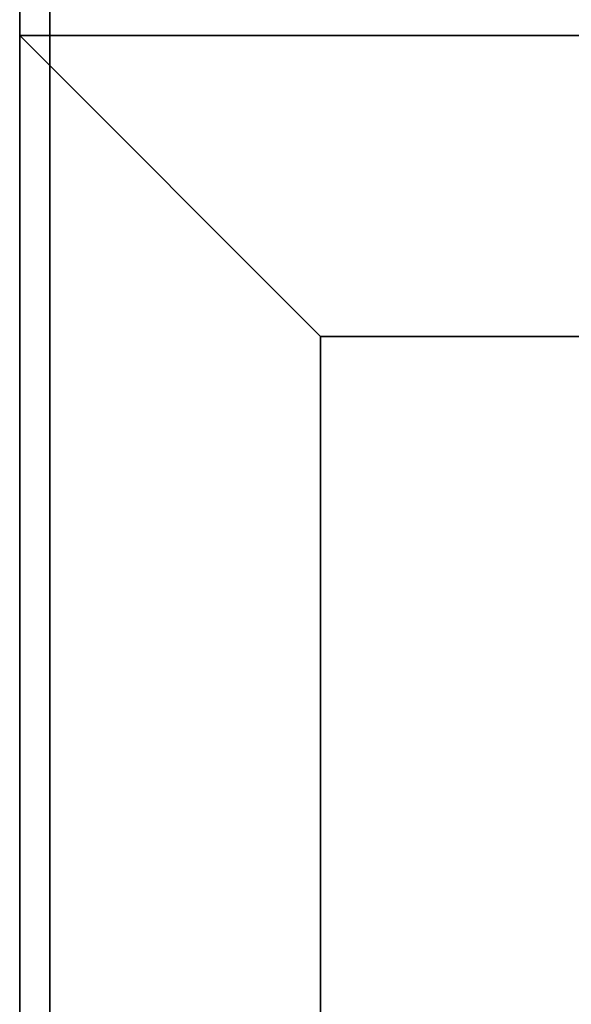
# Model space of a CAD drawing. Extents: x -36 to 36, y -18.5 to 18.5.
# Drawn here: x -36 to -34.2, y 13.3 to 16.6 of the extents above; entities that cross this region are included whole.
import ezdxf

# ---------------------------------------------------------------- set-up
doc = ezdxf.new("R2010")
doc.units = 0
for name, color, linetype in [('3D', 254, 'CONTINUOUS'), ('3D-BLACK', 250, 'CONTINUOUS'), ('3D-FLAT', 7, 'CONTINUOUS'), ('3D-NON', 43, 'CONTINUOUS')]:
    doc.layers.add(name, color=color, linetype=linetype)

msp = doc.modelspace()

# ---------------------------------------------------------------- linework, layer by layer
at = {"layer": '3D'}
msp.add_3dface([(-35, 15.5, 36), (-36, 16.5, 36), (-36, 16.5, 38.5), (-35, 15.5, 38.5)], dxfattribs=at)
msp.add_3dface([(-35, 15.5, 36), (-36, 16.5, 36), (-36, 16.5, 38.5), (-35, 15.5, 38.5)], dxfattribs=at)
at = {"layer": '3D-BLACK'}
for points in [[(-35, 15.5, 35), (-35, -9.5, 35), (-35, -9.5, 36), (-35, 15.5, 36)], [(-1, 15.5, 35), (-35, 15.5, 35), (-35, 15.5, 36), (-1, 15.5, 36)], [(-1, 15.5, 36), (-35, 15.5, 36), (-35, -9.5, 36), (-1, -9.5, 36)], [(-1, 15.5, 35), (-35, 15.5, 35), (-35, -9.5, 35), (-1, -9.5, 35)]]:
    msp.add_3dface(points, dxfattribs=at)
at = {"layer": '3D-FLAT'}
for points in [[(36, 18.5, 25), (-36, 18.5, 25), (-36, -14.25, 25), (36, -14.25, 25)], [(36, 18.5, 27), (-36, 18.5, 27), (-36, -14.25, 27), (36, -14.25, 27)], [(35.9, 18.5, 36), (-35.9, 18.5, 36), (-35.9, 16.5, 36), (35.9, 16.5, 36)], [(35.9, 18.5, 35), (-35.9, 18.5, 35), (-35.9, 16.5, 35), (35.9, 16.5, 35)], [(35.9, 18.5, 24.9), (-35.9, 18.5, 24.9), (-35.9, -12.25, 24.9), (35.9, -12.25, 24.9)], [(35.9, 18.5, 3), (-35.9, 18.5, 3), (-35.9, -12.25, 3), (35.9, -12.25, 3)], [(-1, 15.5, 38.5), (0, 16.5, 38.5), (-36, 16.5, 38.5), (-35, 15.5, 38.5)], [(-1, 15.5, 36), (0, 16.5, 36), (-36, 16.5, 36), (-35, 15.5, 36)], [(-35, 15.5, 38.5), (-36, 16.5, 38.5), (-36, -10.5, 38.5), (-35, -9.5, 38.5)], [(-35, 15.5, 36), (-36, 16.5, 36), (-36, -10.5, 36), (-35, -9.5, 36)]]:
    msp.add_3dface(points, dxfattribs=at)
at = {"layer": '3D-NON'}
for points in [[(-36, 18.5, 27), (-36, -14.25, 27), (-36, -14.25, 25), (-36, 18.5, 25)], [(-35.9, 18.5, 36), (-35.9, 18.5, 40), (-35.9, 16.5, 40), (-35.9, 16.5, 36)], [(-35.9, 18.5, 35), (-35.9, 16.5, 35), (-35.9, 16.5, 36), (-35.9, 18.5, 36)], [(-35.9, 18.5, 3), (-35.9, -12.25, 3), (-35.9, -12.25, 24.9), (-35.9, 18.5, 24.9)], [(-35.9, 18.4, 27), (-35.9, 18.4, 35), (-35.9, -10.5, 35), (-35.9, -10.5, 27)], [(0, 16.5, 36), (-36, 16.5, 36), (-36, 16.5, 38.5), (0, 16.5, 38.5)], [(-36, 16.5, 36), (-36, -10.5, 36), (-36, -10.5, 38.5), (-36, 16.5, 38.5)], [(0, 16.5, 35), (0, 16.5, 35.9), (-36, 16.5, 35.9), (-36, 16.5, 35)], [(-36, 16.5, 35), (-36, 16.5, 35.9), (-36, -10.5, 35.9), (-36, -10.5, 35)], [(35.9, 16.5, 36), (35.9, 16.5, 40), (-35.9, 16.5, 40), (-35.9, 16.5, 36)], [(35.9, 16.5, 35), (-35.9, 16.5, 35), (-35.9, 16.5, 36), (35.9, 16.5, 36)], [(-1, 15.5, 36), (-35, 15.5, 36), (-35, 15.5, 38.5), (-1, 15.5, 38.5)], [(-35, 15.5, 36), (-35, -9.5, 36), (-35, -9.5, 38.5), (-35, 15.5, 38.5)]]:
    msp.add_3dface(points, dxfattribs=at)

doc.saveas('drawing.dxf')
